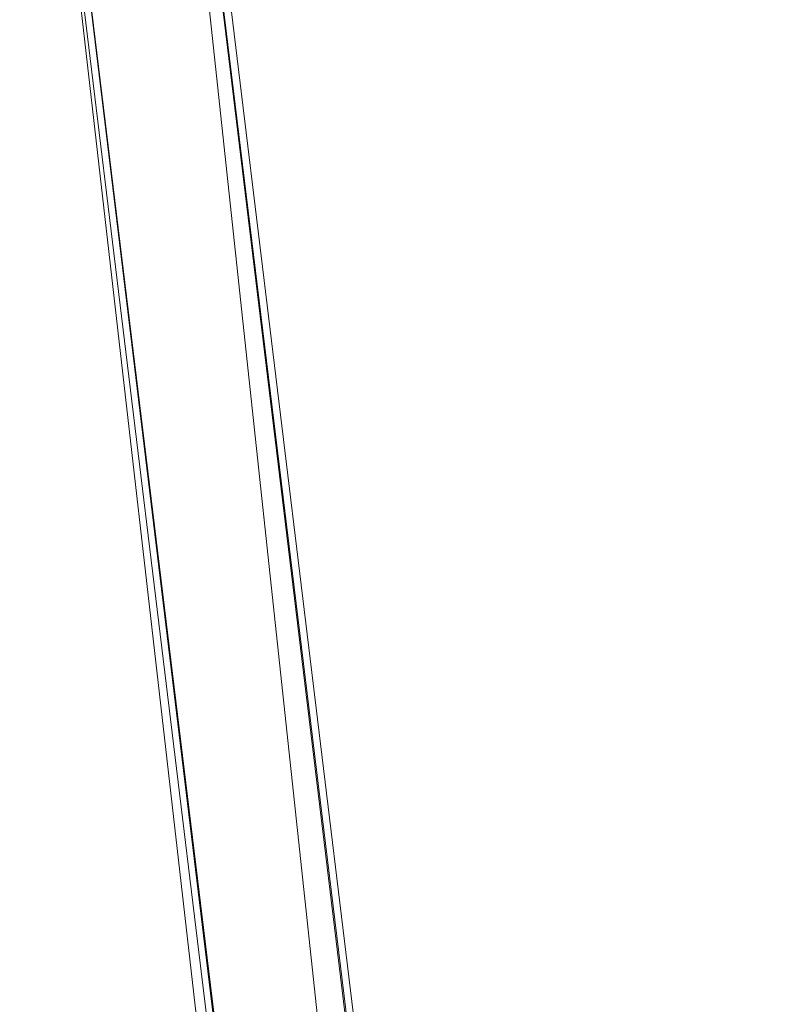
# Model space of a CAD drawing. Units: inches. Extents: x 0 to 204, y 0 to 264.
# Drawn here: x 104 to 105, y 165 to 166 of the extents above; entities that cross this region are included whole.
import ezdxf

# ---------------------------------------------------------------- set-up
doc = ezdxf.new("R2010")
doc.units = ezdxf.units.IN
doc.header["$MEASUREMENT"] = 0
doc.layers.get('0').update_dxf_attribs({"color": 10})

# ---------------------------------------------------------------- blocks, each defined once
blk = doc.blocks.new('FORTE-1-3D')
at = {"lineweight": 18}
mesh = blk.add_polyface(dxfattribs=at)
corners = [(-9.26507, -10.4038, 0.06099), (9.23493, -10.4038, 0.06099), (9.23493, -10.15395, 0.05226), (9.24345, -10.08929, 0.05), (9.26843, -10.02903, 0.0479), (9.30816, -9.97729, 0.04609), (9.35993, -9.93758, 0.04471), (9.42023, -9.91262, 0.04384), (9.48493, -9.90411, 0.04354), (9.73493, -9.90411, 0.04354), (7.62474, 7.42493, -0.5616), (7.34405, 7.42493, -0.5616), (7.27935, 7.43344, -0.5619), (7.21906, 7.4584, -0.56277), (7.16728, 7.49811, -0.56416), (7.12755, 7.54985, -0.56597), (7.10257, 7.61011, -0.56807), (7.09405, 7.67478, -0.57033), (7.09405, 7.92462, -0.57905), (-7.12419, 7.92462, -0.57905), (-7.12419, 7.67478, -0.57033), (-7.13271, 7.61011, -0.56807), (-7.15768, 7.54985, -0.56597), (-7.19741, 7.49811, -0.56416), (-7.24919, 7.4584, -0.56277), (-7.30948, 7.43344, -0.5619), (-7.37419, 7.42493, -0.5616), (-7.65488, 7.42493, -0.5616), (-9.76507, -9.90411, 0.04354), (-9.51507, -9.90411, 0.04354), (-9.45036, -9.91262, 0.04384), (-9.39007, -9.93758, 0.04471), (-9.33829, -9.97729, 0.04609), (-9.29856, -10.02903, 0.0479), (-9.27359, -10.08929, 0.05), (-9.26507, -10.15395, 0.05226), (-0.14007, -8.53324, -0.00433), (-0.14007, 6.17462, -0.51794), (-0.13643, 6.20454, -0.51899), (-0.12575, 6.23271, -0.51997), (-0.10863, 6.25751, -0.52084), (-0.08608, 6.2775, -0.52154), (-0.05939, 6.2915, -0.52202), (-0.03013, 6.29871, -0.52228), (0, 6.29871, -0.52228), (0.02926, 6.2915, -0.52202), (0.05594, 6.2775, -0.52154), (0.0785, 6.25751, -0.52084), (0.09561, 6.23271, -0.51997), (0.1063, 6.20454, -0.51899), (0.10993, 6.17462, -0.51794), (0.10993, -8.53324, -0.00433), (0.1063, -8.56316, -0.00329), (0.09561, -8.59133, -0.0023), (0.0785, -8.61613, -0.00144), (0.05594, -8.63611, -0.00074), (0.02926, -8.65012, -0.00025), (0, -8.65733), (-0.03013, -8.65733), (-0.05939, -8.65012, -0.00025), (-0.08608, -8.63611, -0.00074), (-0.10863, -8.61613, -0.00144), (-0.12575, -8.59133, -0.0023), (-0.13643, -8.56316, -0.00329), (4.35993, -8.53324, -0.00433), (4.35993, 6.17462, -0.51794), (4.36357, 6.20454, -0.51899), (4.37425, 6.23271, -0.51997), (4.39137, 6.25751, -0.52084), (4.41392, 6.2775, -0.52154), (4.44061, 6.2915, -0.52202), (4.46987, 6.29871, -0.52228), (4.5, 6.29871, -0.52228), (4.52926, 6.2915, -0.52202), (4.55594, 6.2775, -0.52154), (4.5785, 6.25751, -0.52084), (4.59561, 6.23271, -0.51997), (4.6063, 6.20454, -0.51899), (4.60993, 6.17462, -0.51794), (4.60993, -8.53324, -0.00433), (4.6063, -8.56316, -0.00329), (4.59561, -8.59133, -0.0023), (4.5785, -8.61613, -0.00144), (4.55594, -8.63611, -0.00074), (4.52926, -8.65012, -0.00025), (4.5, -8.65733), (4.46987, -8.65733), (4.44061, -8.65012, -0.00025), (4.41392, -8.63611, -0.00074), (4.39137, -8.61613, -0.00144), (4.37425, -8.59133, -0.0023), (4.36357, -8.56316, -0.00329), (-4.64007, 6.17462, -0.51794), (-4.63643, 6.20454, -0.51899), (-4.62575, 6.23271, -0.51997), (-4.60863, 6.25751, -0.52084), (-4.58608, 6.2775, -0.52154), (-4.55939, 6.2915, -0.52202), (-4.53013, 6.29871, -0.52228), (-4.5, 6.29871, -0.52228), (-4.47074, 6.2915, -0.52202), (-4.44406, 6.2775, -0.52154), (-4.4215, 6.25751, -0.52084), (-4.40439, 6.23271, -0.51997), (-4.3937, 6.20454, -0.51899), (-4.39007, 6.17462, -0.51794), (-4.39007, -8.53324, -0.00433), (-4.3937, -8.56316, -0.00329), (-4.40439, -8.59133, -0.0023), (-4.4215, -8.61613, -0.00144), (-4.44406, -8.63611, -0.00074), (-4.47074, -8.65012, -0.00025), (-4.5, -8.65733), (-4.53013, -8.65733), (-4.55939, -8.65012, -0.00025), (-4.58608, -8.63611, -0.00074), (-4.60863, -8.61613, -0.00144), (-4.62575, -8.59133, -0.0023), (-4.63643, -8.56316, -0.00329), (-4.64007, -8.53324, -0.00433)]
mesh.append_faces([[corners[k] for k in face] for face in [(10, 8, 9)]], dxfattribs={"vtx0": -1})
mesh.append_faces([[corners[k] for k in face] for face in [(98, 19, 97), (97, 19, 96), (43, 19, 42), (95, 21, 94), (72, 18, 71), (73, 18, 72), (45, 18, 44), (74, 18, 73), (117, 35, 116), (30, 119, 29), (31, 119, 30), (33, 119, 32), (35, 117, 34), (34, 118, 33), (32, 119, 31), (81, 3, 80), (85, 1, 84), (7, 79, 6), (8, 79, 7), (5, 79, 4), (4, 80, 3)]], dxfattribs={"vtx0": -1, "vtx1": -1})
mesh.append_faces([[corners[k] for k in face] for face in [(42, 19, 100), (27, 29, 92), (18, 45, 70), (10, 78, 8)]], dxfattribs={"vtx0": -1, "vtx1": -1, "vtx2": -1})
mesh.append_faces([[corners[k] for k in face] for face in [(94, 21, 22), (96, 20, 21), (92, 25, 26), (92, 23, 24), (93, 22, 23), (19, 99, 100), (42, 100, 101, 41), (96, 19, 20), (19, 43, 44, 18), (41, 101, 102, 40), (103, 39, 40, 102), (39, 103, 104, 38), (38, 104, 105, 37), (77, 14, 15), (78, 12, 13), (78, 10, 11), (65, 50, 51, 64), (0, 113, 114), (64, 51, 52, 91), (90, 53, 54, 89), (53, 90, 91, 52), (89, 54, 55, 88), (88, 55, 56, 87), (87, 56, 57, 86), (79, 5, 6), (8, 78, 79)]], dxfattribs={"vtx0": -1, "vtx2": -1})
mesh.append_faces([[corners[k] for k in face] for face in [(1, 85, 86, 57)]], dxfattribs={"vtx0": -1, "vtx2": -1, "vtx3": -1})
mesh.append_faces([[corners[k] for k in face] for face in [(24, 25, 92), (98, 99, 19), (26, 27, 92), (95, 96, 21), (92, 93, 23), (93, 94, 22), (70, 71, 18), (17, 18, 74), (16, 17, 74), (15, 16, 76), (11, 12, 78), (13, 14, 78), (74, 75, 16), (77, 78, 14), (76, 77, 15), (75, 76, 16), (118, 119, 33), (117, 118, 34), (115, 116, 0), (114, 115, 0), (35, 0, 116), (119, 92, 29), (79, 80, 4), (82, 83, 1), (81, 82, 2), (1, 2, 82), (2, 3, 81), (83, 84, 1)]], dxfattribs={"vtx1": -1, "vtx2": -1})
mesh.append_faces([[corners[k] for k in face] for face in [(112, 113, 0, 58)]], dxfattribs={"vtx1": -1, "vtx2": -1, "vtx3": -1})
mesh.append_faces([[corners[k] for k in face] for face in [(36, 37, 105, 106), (69, 70, 45, 46), (47, 48, 67, 68), (46, 47, 68, 69), (49, 50, 65, 66), (48, 49, 66, 67), (109, 110, 60, 61), (59, 60, 110, 111), (106, 107, 63, 36), (62, 63, 107, 108), (61, 62, 108, 109), (111, 112, 58, 59), (57, 58, 0, 1)]], dxfattribs={"vtx1": -1, "vtx3": -1})
mesh.append_faces([[corners[k] for k in face] for face in [(27, 28, 29)]], dxfattribs={"vtx2": -1})
mesh = blk.add_polyface(dxfattribs=at)
corners = [(-9.76507, -9.96518, -1.7054), (-7.65488, 7.36385, -2.31054), (-7.52896, 7.36385, -2.31054), (-9.63914, -9.96518, -1.7054), (-7.12419, 7.86355, -2.32799), (7.09405, 7.86355, -2.32799), (7.09405, 7.73863, -2.32363), (-7.12419, 7.73863, -2.32363), (9.23493, -10.46488, -1.68794), (-9.26507, -10.46488, -1.68794), (-9.26507, -10.33995, -1.69231), (9.23493, -10.33995, -1.69231), (7.62474, 7.36385, -2.31054), (9.73493, -9.96518, -1.7054), (9.60901, -9.96518, -1.7054), (7.49882, 7.36385, -2.31054)]
mesh.append_faces([[corners[k] for k in face] for face in [(3, 0, 1, 2), (6, 7, 4, 5), (8, 9, 10, 11), (12, 13, 14, 15)]])
mesh = blk.add_polyface(dxfattribs=at)
corners = [(7.49882, 7.42057, -0.68653), (9.60901, -9.90847, -0.08138), (9.48493, -9.90847, -0.08138), (9.42023, -9.91698, -0.08109), (9.35993, -9.94194, -0.08022), (9.30816, -9.98165, -0.07883), (9.26843, -10.03339, -0.07702), (9.24345, -10.09365, -0.07492), (9.23493, -10.15832, -0.07266), (9.23493, -10.28324, -0.0683), (-9.26507, -10.28324, -0.0683), (-9.26507, -10.15832, -0.07266), (-9.27359, -10.09365, -0.07492), (-9.29856, -10.03339, -0.07702), (-9.33829, -9.98165, -0.07883), (-9.39007, -9.94194, -0.08022), (-9.45036, -9.91698, -0.08109), (-9.51507, -9.90847, -0.08138), (-9.63914, -9.90847, -0.08138), (-7.52896, 7.42057, -0.68653), (-7.37419, 7.42057, -0.68653), (-7.30948, 7.42908, -0.68683), (-7.24919, 7.45404, -0.6877), (-7.19741, 7.49374, -0.68908), (-7.15768, 7.54549, -0.69089), (-7.13271, 7.60575, -0.693), (-7.12419, 7.67041, -0.69525), (-7.12419, 7.79534, -0.69962), (7.09405, 7.79534, -0.69962), (7.09405, 7.67041, -0.69525), (7.10257, 7.60575, -0.693), (7.12755, 7.54549, -0.69089), (7.16728, 7.49374, -0.68908), (7.21906, 7.45404, -0.6877), (7.27935, 7.42908, -0.68683), (7.34405, 7.42057, -0.68653), (-0.14007, 6.17462, -0.64302), (-0.14007, -8.53324, -0.12941), (-0.13643, -8.56316, -0.12836), (-0.12575, -8.59133, -0.12738), (-0.10863, -8.61613, -0.12651), (-0.08608, -8.63611, -0.12582), (-0.05939, -8.65012, -0.12533), (-0.03013, -8.65733, -0.12508), (0, -8.65733, -0.12508), (0.02926, -8.65012, -0.12533), (0.05594, -8.63611, -0.12582), (0.0785, -8.61613, -0.12651), (0.09561, -8.59133, -0.12738), (0.1063, -8.56316, -0.12836), (0.10993, -8.53324, -0.12941), (0.10993, 6.17462, -0.64302), (0.1063, 6.20454, -0.64406), (0.09561, 6.23271, -0.64505), (0.0785, 6.25751, -0.64591), (0.05594, 6.2775, -0.64661), (0.02926, 6.2915, -0.6471), (0, 6.29871, -0.64735), (-0.03013, 6.29871, -0.64735), (-0.05939, 6.2915, -0.6471), (-0.08608, 6.2775, -0.64661), (-0.10863, 6.25751, -0.64591), (-0.12575, 6.23271, -0.64505), (-0.13643, 6.20454, -0.64406), (4.35993, 6.17462, -0.64302), (4.35993, -8.53324, -0.12941), (4.36357, -8.56316, -0.12836), (4.37425, -8.59133, -0.12738), (4.39137, -8.61613, -0.12651), (4.41392, -8.63611, -0.12582), (4.44061, -8.65012, -0.12533), (4.46987, -8.65733, -0.12508), (4.5, -8.65733, -0.12508), (4.52926, -8.65012, -0.12533), (4.55594, -8.63611, -0.12582), (4.5785, -8.61613, -0.12651), (4.59561, -8.59133, -0.12738), (4.6063, -8.56316, -0.12836), (4.60993, -8.53324, -0.12941), (4.60993, 6.17462, -0.64302), (4.6063, 6.20454, -0.64406), (4.59561, 6.23271, -0.64505), (4.5785, 6.25751, -0.64591), (4.55594, 6.2775, -0.64661), (4.52926, 6.2915, -0.6471), (4.5, 6.29871, -0.64735), (4.46987, 6.29871, -0.64735), (4.44061, 6.2915, -0.6471), (4.41392, 6.2775, -0.64661), (4.39137, 6.25751, -0.64591), (4.37425, 6.23271, -0.64505), (4.36357, 6.20454, -0.64406), (-4.39007, 6.17462, -0.64302), (-4.3937, 6.20454, -0.64406), (-4.40439, 6.23271, -0.64505), (-4.4215, 6.25751, -0.64591), (-4.44406, 6.2775, -0.64661), (-4.47074, 6.2915, -0.6471), (-4.5, 6.29871, -0.64735), (-4.53013, 6.29871, -0.64735), (-4.55939, 6.2915, -0.6471), (-4.58608, 6.2775, -0.64661), (-4.60863, 6.25751, -0.64591), (-4.62575, 6.23271, -0.64505), (-4.63643, 6.20454, -0.64406), (-4.64007, 6.17462, -0.64302), (-4.64007, -8.53324, -0.12941), (-4.63643, -8.56316, -0.12836), (-4.62575, -8.59133, -0.12738), (-4.60863, -8.61613, -0.12651), (-4.58608, -8.63611, -0.12582), (-4.55939, -8.65012, -0.12533), (-4.53013, -8.65733, -0.12508), (-4.5, -8.65733, -0.12508), (-4.47074, -8.65012, -0.12533), (-4.44406, -8.63611, -0.12582), (-4.4215, -8.61613, -0.12651), (-4.40439, -8.59133, -0.12738), (-4.3937, -8.56316, -0.12836), (-4.39007, -8.53324, -0.12941)]
mesh.append_faces([[corners[k] for k in face] for face in [(74, 9, 73), (76, 8, 75), (79, 2, 78), (77, 7, 76), (106, 17, 105), (84, 28, 83), (82, 30, 81), (86, 28, 85), (34, 79, 33), (35, 79, 34), (32, 80, 31), (31, 81, 30), (33, 79, 32), (0, 79, 35), (101, 27, 100), (27, 101, 26), (22, 105, 21), (20, 105, 19), (21, 105, 20), (24, 104, 23), (25, 103, 24), (103, 25, 102)]], dxfattribs={"vtx0": -1, "vtx1": -1})
mesh.append_faces([[corners[k] for k in face] for face in [(113, 43, 10, 112), (87, 56, 28), (0, 2, 79), (27, 59, 97), (17, 19, 105)]], dxfattribs={"vtx0": -1, "vtx1": -1, "vtx2": -1})
mesh.append_faces([[corners[k] for k in face] for face in [(78, 3, 4), (9, 72, 73), (75, 8, 9), (9, 74, 75), (6, 77, 78), (44, 9, 10, 43), (114, 42, 43, 113), (115, 41, 42, 114), (117, 39, 40, 116), (116, 40, 41, 115), (108, 11, 12), (107, 12, 13), (106, 16, 17), (106, 14, 15), (118, 38, 39, 117), (38, 118, 119, 37), (37, 119, 92, 36), (10, 110, 111), (10, 111, 112), (11, 108, 109), (13, 106, 107), (12, 107, 108), (10, 109, 110), (32, 79, 80), (31, 80, 81), (30, 82, 83), (28, 84, 85), (53, 90, 91, 52), (64, 51, 52, 91), (56, 87, 88, 55), (54, 89, 90, 53), (55, 88, 89, 54), (28, 86, 87), (83, 28, 29), (83, 29, 30), (24, 103, 104), (23, 104, 105), (27, 58, 59), (27, 98, 99), (27, 97, 98), (101, 25, 26)]], dxfattribs={"vtx0": -1, "vtx2": -1})
mesh.append_faces([[corners[k] for k in face] for face in [(18, 19, 17)]], dxfattribs={"vtx1": -1})
mesh.append_faces([[corners[k] for k in face] for face in [(6, 7, 77), (7, 8, 76), (2, 3, 78), (4, 5, 78), (5, 6, 78), (10, 11, 109), (13, 14, 106), (15, 16, 106), (56, 57, 28), (101, 102, 25), (99, 100, 27), (22, 23, 105)]], dxfattribs={"vtx1": -1, "vtx2": -1})
mesh.append_faces([[corners[k] for k in face] for face in [(71, 72, 9, 44)]], dxfattribs={"vtx1": -1, "vtx2": -1, "vtx3": -1})
mesh.append_faces([[corners[k] for k in face] for face in [(70, 71, 44, 45), (68, 69, 46, 47), (67, 68, 47, 48), (45, 46, 69, 70), (66, 67, 48, 49), (65, 66, 49, 50), (64, 65, 50, 51), (27, 28, 57, 58), (62, 63, 93, 94), (63, 36, 92, 93), (96, 97, 59, 60), (60, 61, 95, 96), (61, 62, 94, 95)]], dxfattribs={"vtx1": -1, "vtx3": -1})
mesh.append_faces([[corners[k] for k in face] for face in [(0, 1, 2)]], dxfattribs={"vtx2": -1})
mesh = blk.add_polyface(dxfattribs=at)
corners = [(7.49882, 7.42057, -0.68653), (7.49882, 7.36385, -2.31054), (9.60901, -9.96518, -1.7054), (9.60901, -9.90847, -0.08138)]
mesh.append_faces([[corners[k] for k in face] for face in [(0, 1, 2), (2, 3, 0)]], dxfattribs={"vtx2": -1})
mesh = blk.add_polyface(dxfattribs=at)
corners = [(7.62474, 7.36385, -2.31054), (7.62474, 7.42493, -0.5616), (9.73493, -9.90411, 0.04354), (9.73493, -9.96518, -1.7054)]
mesh.append_faces([[corners[k] for k in face] for face in [(0, 1, 2), (2, 3, 0)]], dxfattribs={"vtx2": -1})

msp = doc.modelspace()

# ---------------------------------------------------------------- linework, layer by layer
at = {"lineweight": 18, "invisible_edges": 15}
for points in [[(103.60485, 166.2711, 29.60061), (103.63846, 157.85127, 29.76467), (104.71209, 158.36746, 29.80661)], [(104.78975, 166.27099, 29.59209), (104.72399, 165.62473, 29.61745), (104.82014, 165.43136, 29.60375)], [(104.91347, 165.65788, 29.53092), (104.85005, 166.27065, 29.56712), (104.82014, 165.43136, 29.60375)], [(104.94155, 166.26943, 29.47562), (104.91347, 165.65788, 29.53092), (104.95628, 165.57978, 29.46362)], [(104.96653, 166.26862, 29.41533), (104.95628, 165.57978, 29.46362), (104.97497, 165.62136, 29.36625)], [(103.83842, 166.2644, 29.10065), (104.97406, 158.49236, 29.411), (103.83993, 158.24102, 29.3635)], [(101.68509, 166.06574, 23.96663), (102.8164, 166.23989, 25.26114), (104.97505, 165.96846, 24.2673)], [(102.23264, 165.83443, 27.21489), (103.28643, 166.22248, 28.79545), (104.97505, 165.68947, 27.38904)], [(102.16409, 166.17854, 26.44032), (103.22607, 165.82418, 25.09828), (104.7518, 165.94165, 25.88694)], [(104.9455, 165.89238, 30.18329), (104.97505, 166.1798, 31.06241), (104.9079, 165.95403, 30.86991)], [(104.97505, 166.1798, 31.06241), (104.93524, 166.15542, 31.76478), (104.9079, 165.95403, 30.86991)], [(102.90486, 166.16432, 29.40306), (102.00694, 165.86632, 28.35699), (104.76371, 166.014, 29.32696)], [(104.9079, 165.95403, 30.86991), (104.93524, 166.15542, 31.76478), (104.85142, 166.03836, 31.53284)], [(104.96736, 166.09316, 26.06423), (104.95898, 165.94849, 25.48072), (104.97505, 166.14815, 25.84886)], [(104.95898, 165.94849, 25.48072), (104.96736, 166.09316, 26.06423), (104.94247, 166.05167, 26.13884)], [(104.96069, 166.07992, 29.27433), (104.96611, 165.92622, 28.75396), (104.97505, 166.08198, 28.91162)], [(104.96069, 166.07992, 29.27433), (104.91186, 166.00948, 29.28642), (104.94059, 165.81698, 28.58224)], [(104.96611, 165.92622, 28.75396), (104.96069, 166.07992, 29.27433), (104.94059, 165.81698, 28.58224)], [(101.68509, 166.06574, 23.96663), (104.97505, 165.83936, 22.68269), (102.25071, 165.82998, 22.02813)], [(104.94247, 166.05167, 26.13884), (104.89401, 165.97317, 26.02994), (104.91083, 165.90377, 25.62473)], [(104.95898, 165.94849, 25.48072), (104.94247, 166.05167, 26.13884), (104.91083, 165.90377, 25.62473)], [(104.85142, 166.03836, 31.53284), (104.74913, 165.96849, 31.09645), (104.9079, 165.95403, 30.86991)], [(103.53143, 165.93058, 26.30613), (102.26416, 166.0302, 28.04284), (104.97505, 165.91229, 27.094)], [(104.74645, 165.80133, 30.31039), (103.2451, 166.01679, 31.09364), (102.76978, 165.75093, 29.38481)], [(104.91186, 166.00948, 29.28642), (104.83705, 165.97234, 29.30794), (104.8753, 165.82327, 28.80262)], [(104.8753, 165.82327, 28.80262), (104.94059, 165.81698, 28.58224), (104.91186, 166.00948, 29.28642)], [(104.85215, 166.00394, 26.28597), (104.7518, 165.94165, 25.88694), (104.83725, 165.86612, 25.6719)], [(104.83725, 165.86612, 25.6719), (104.89401, 165.97317, 26.02994), (104.85215, 166.00394, 26.28597)], [(104.94672, 165.78063, 24.69626), (104.97505, 165.98572, 25.06762), (104.95898, 165.94849, 25.48072)], [(104.91083, 165.90377, 25.62473), (104.89401, 165.97317, 26.02994), (104.83725, 165.86612, 25.6719)], [(104.51709, 165.9679, 16.82132), (104.35005, 165.96105, 16.89335), (104.57404, 165.91065, 16.94083)], [(104.51653, 165.92699, 16.62012), (104.35005, 165.93608, 16.70364), (104.51709, 165.9679, 16.82132)], [(104.90182, 165.89635, 16.45364), (104.97505, 165.71957, 16.45364), (104.48357, 165.78427, 16.45364), (104.72505, 165.96957, 16.45364)], [(104.51653, 165.92699, 16.62012), (104.51709, 165.9679, 16.82132), (104.67911, 165.95266, 16.78271)], [(104.51653, 165.92699, 16.62012), (104.71773, 165.9679, 16.62068), (104.60005, 165.93608, 16.45364)], [(104.67911, 165.95266, 16.78271), (104.71773, 165.9679, 16.62068), (104.51653, 165.92699, 16.62012)], [(104.51709, 165.9679, 16.82132), (104.57404, 165.91065, 16.94083), (104.67911, 165.95266, 16.78271)], [(104.83723, 165.91065, 16.67764), (104.71773, 165.9679, 16.62068), (104.67911, 165.95266, 16.78271)], [(104.83723, 165.91065, 16.67764), (104.78975, 165.96105, 16.45364), (104.71773, 165.9679, 16.62068)], [(104.74913, 165.96849, 31.09645), (104.87205, 165.81685, 30.19316), (104.9079, 165.95403, 30.86991)], [(104.81951, 165.71182, 28.51803), (104.83705, 165.97234, 29.30794), (104.76245, 165.89584, 28.96698)], [(104.83705, 165.97234, 29.30794), (104.81951, 165.71182, 28.51803), (104.8753, 165.82327, 28.80262)], [(104.97505, 165.96078, 25.50596), (102.92984, 165.94893, 25.15303), (103.53143, 165.93058, 26.30613)], [(104.50854, 165.84457, 16.45364), (104.85005, 165.93608, 16.45364), (104.66034, 165.96105, 16.45364)], [(104.97505, 165.96087, 28.53656), (104.96611, 165.92622, 28.75396), (104.96403, 165.77251, 28.27402)], [(104.67911, 165.95266, 16.78271), (104.57404, 165.91065, 16.94083), (104.73855, 165.86083, 16.886)], [(104.83723, 165.91065, 16.67764), (104.67911, 165.95266, 16.78271), (104.73855, 165.86083, 16.886)], [(104.87205, 165.81685, 30.19316), (104.9455, 165.89238, 30.18329), (104.9079, 165.95403, 30.86991)], [(104.95898, 165.94849, 25.48072), (104.91083, 165.90377, 25.62473), (104.92517, 165.82565, 25.13508)], [(104.95898, 165.94849, 25.48072), (104.92517, 165.82565, 25.13508), (104.94672, 165.78063, 24.69626)], [(104.7518, 165.94165, 25.88694), (104.81237, 165.77373, 25.24057), (104.83725, 165.86612, 25.6719)], [(104.93253, 165.67835, 28.57209), (104.97505, 165.94174, 29.48565), (104.9067, 165.74962, 29.50665)], [(104.97505, 165.94174, 29.48565), (104.9455, 165.89238, 30.18329), (104.9067, 165.74962, 29.50665)], [(104.78975, 165.47809, 16.45364), (104.85005, 165.93608, 16.45364), (104.50854, 165.84457, 16.45364), (104.48357, 165.65486, 16.45364)], [(104.85005, 165.93608, 16.45364), (104.78975, 165.47809, 16.45364), (104.94155, 165.59457, 16.45364), (104.94155, 165.84457, 16.45364)], [(104.35005, 165.78427, 16.58716), (104.51653, 165.92699, 16.62012), (104.43844, 165.71957, 16.54203)], [(104.51653, 165.92699, 16.62012), (104.48357, 165.78427, 16.45364), (104.43844, 165.71957, 16.54203)], [(104.96611, 165.92622, 28.75396), (104.94059, 165.81698, 28.58224), (104.96403, 165.77251, 28.27402)], [(104.35005, 165.89635, 17.00542), (104.57513, 165.71957, 16.98541), (104.57404, 165.91065, 16.94083)], [(104.57513, 165.71957, 16.98541), (104.73855, 165.86083, 16.886), (104.57404, 165.91065, 16.94083)], [(104.83723, 165.91065, 16.67764), (104.73855, 165.86083, 16.886), (104.79199, 165.71957, 16.89558)], [(104.90182, 165.89635, 16.45364), (104.83723, 165.91065, 16.67764), (104.88182, 165.71957, 16.67872)], [(104.91083, 165.90377, 25.62473), (104.83725, 165.86612, 25.6719), (104.8706, 165.77259, 25.10339)], [(104.91083, 165.90377, 25.62473), (104.8706, 165.77259, 25.10339), (104.92517, 165.82565, 25.13508)], [(104.9067, 165.74962, 29.50665), (104.9455, 165.89238, 30.18329), (104.87205, 165.81685, 30.19316)], [(104.75715, 165.40087, 27.45906), (102.00694, 165.86632, 28.35699), (102.16409, 165.30304, 26.44032)], [(104.83725, 165.86612, 25.6719), (104.81237, 165.77373, 25.24057), (104.8706, 165.77259, 25.10339)], [(102.23264, 165.83443, 27.21489), (104.97505, 165.39121, 25.82817), (102.8164, 165.36439, 25.26114)], [(104.97505, 165.71027, 21.09808), (101.7296, 165.74728, 20.0772), (102.25071, 165.82998, 22.02813)], [(102.76532, 165.55573, 23.39311), (104.74645, 165.60692, 24.31481), (103.22607, 165.82418, 25.09828)], [(104.81951, 165.71182, 28.51803), (104.87342, 165.6398, 28.20899), (104.8753, 165.82327, 28.80262)], [(104.90278, 165.72912, 24.72057), (104.92517, 165.82565, 25.13508), (104.8706, 165.77259, 25.10339)], [(104.94059, 165.81698, 28.58224), (104.8753, 165.82327, 28.80262), (104.87342, 165.6398, 28.20899)], [(104.92517, 165.82565, 25.13508), (104.90278, 165.72912, 24.72057), (104.94672, 165.78063, 24.69626)], [(104.94672, 165.78063, 24.69626), (104.95706, 165.6798, 23.90101), (104.97505, 165.82329, 24.28638)], [(104.87205, 165.81685, 30.19316), (104.74377, 165.72102, 29.50893), (104.9067, 165.74962, 29.50665)], [(104.94059, 165.81698, 28.58224), (104.87342, 165.6398, 28.20899), (104.93838, 165.68388, 28.15134)], [(104.93838, 165.68388, 28.15134), (104.96403, 165.77251, 28.27402), (104.94059, 165.81698, 28.58224)], [(104.92622, 165.56657, 26.98634), (104.97505, 165.79001, 27.89443), (104.90508, 165.57482, 27.63881)], [(104.97505, 165.79001, 27.89443), (104.93253, 165.67835, 28.57209), (104.90508, 165.57482, 27.63881)], [(104.66034, 165.47809, 16.45364), (104.48357, 165.78427, 16.45364), (104.90182, 165.54279, 16.45364), (104.78975, 165.47809, 16.45364)], [(104.90182, 165.54279, 16.45364), (104.48357, 165.78427, 16.45364), (104.97505, 165.71957, 16.45364)], [(104.90278, 165.72912, 24.72057), (104.93072, 165.68338, 24.24292), (104.94672, 165.78063, 24.69626)], [(104.94672, 165.78063, 24.69626), (104.93072, 165.68338, 24.24292), (104.95706, 165.6798, 23.90101)], [(104.81762, 165.67101, 24.65609), (104.81237, 165.77373, 25.24057), (104.74913, 165.77428, 25.10088)], [(104.81762, 165.67101, 24.65609), (104.8706, 165.77259, 25.10339), (104.81237, 165.77373, 25.24057)], [(104.81762, 165.67101, 24.65609), (104.90278, 165.72912, 24.72057), (104.8706, 165.77259, 25.10339)], [(104.93838, 165.68388, 28.15134), (104.9441, 165.57054, 27.72168), (104.96403, 165.77251, 28.27402)], [(104.96764, 165.59679, 27.61493), (104.96403, 165.77251, 28.27402), (104.9441, 165.57054, 27.72168)], [(104.96403, 165.77251, 28.27402), (104.96764, 165.59679, 27.61493), (104.97505, 165.71863, 27.78642)], [(104.97505, 165.76026, 23.89548), (104.85005, 165.54463, 23.87604), (104.94155, 165.63576, 23.88425)], [(101.7296, 165.74728, 20.0772), (104.97505, 165.75166, 19.508), (102.97446, 165.73904, 19.1373)], [(102.76978, 165.75093, 29.38481), (102.86112, 165.58253, 27.91059), (104.7411, 165.64071, 28.70746)], [(104.84425, 165.58143, 28.31009), (104.9067, 165.74962, 29.50665), (104.7411, 165.64071, 28.70746)], [(104.9067, 165.74962, 29.50665), (104.84425, 165.58143, 28.31009), (104.93253, 165.67835, 28.57209)], [(104.97505, 165.74866, 24.69745), (104.92395, 165.55473, 25.01474), (104.94131, 165.63564, 23.88603)], [(104.97505, 165.7455, 23.49045), (104.95706, 165.6798, 23.90101), (104.95691, 165.59222, 23.21874)], [(104.92395, 165.55473, 25.01474), (104.97505, 165.73715, 25.49825), (104.95152, 165.58822, 25.64654)], [(104.87953, 165.64163, 24.29219), (104.90278, 165.72912, 24.72057), (104.81762, 165.67101, 24.65609)], [(104.90278, 165.72912, 24.72057), (104.87953, 165.64163, 24.29219), (104.93072, 165.68338, 24.24292)], [(104.92622, 165.56657, 26.98634), (104.92878, 165.55191, 26.29846), (104.97505, 165.72565, 26.29853)], [(104.95152, 165.58822, 25.64654), (104.97505, 165.72565, 26.29853), (104.92878, 165.55191, 26.29846)], [(104.35005, 165.65486, 16.58716), (104.43844, 165.71957, 16.54203), (104.51653, 165.51215, 16.62012)], [(104.35005, 165.54279, 17.00542), (104.57404, 165.52849, 16.94083), (104.57513, 165.71957, 16.98541)], [(104.43844, 165.71957, 16.54203), (104.48357, 165.65486, 16.45364), (104.51653, 165.51215, 16.62012)], [(104.57404, 165.52849, 16.94083), (104.78241, 165.57831, 16.84215), (104.79199, 165.71957, 16.89558)], [(104.88182, 165.71957, 16.67872), (104.78241, 165.57831, 16.84215), (104.83723, 165.52849, 16.67764)], [(104.83723, 165.52849, 16.67764), (104.90182, 165.54279, 16.45364), (104.88182, 165.71957, 16.67872)], [(104.81951, 165.71182, 28.51803), (104.7598, 165.64836, 28.21302), (104.81705, 165.51106, 27.84102)], [(104.81951, 165.71182, 28.51803), (104.81705, 165.51106, 27.84102), (104.87342, 165.6398, 28.20899)], [(104.96653, 165.69581, 23.88967), (104.95602, 165.63173, 23.68633), (104.97505, 165.69472, 23.7032)], [(104.88487, 165.48646, 27.64598), (104.93838, 165.68388, 28.15134), (104.87342, 165.6398, 28.20899)], [(104.9067, 165.55397, 23.51117), (104.93072, 165.68338, 24.24292), (104.87953, 165.64163, 24.29219)], [(104.93838, 165.68388, 28.15134), (104.88487, 165.48646, 27.64598), (104.9441, 165.57054, 27.72168)], [(104.9067, 165.55397, 23.51117), (104.95706, 165.6798, 23.90101), (104.93072, 165.68338, 24.24292)], [(104.95691, 165.59222, 23.21874), (104.95706, 165.6798, 23.90101), (104.9067, 165.55397, 23.51117)], [(104.80884, 165.59601, 24.20257), (104.81762, 165.67101, 24.65609), (104.74645, 165.60692, 24.31481)], [(104.87953, 165.64163, 24.29219), (104.81762, 165.67101, 24.65609), (104.80884, 165.59601, 24.20257)], [(104.84425, 165.58143, 28.31009), (104.90508, 165.57482, 27.63881), (104.93253, 165.67835, 28.57209)], [(104.95431, 165.48129, 22.14645), (104.97505, 165.66771, 22.69453), (104.9583, 165.53809, 22.68099)], [(104.97505, 165.66771, 22.69453), (104.95691, 165.59222, 23.21874), (104.9583, 165.53809, 22.68099)], [(104.84536, 164.90242, 29.60552), (104.91347, 165.65788, 29.53092), (104.82014, 165.43136, 29.60375)], [(104.92373, 165.04406, 29.53439), (104.91347, 165.65788, 29.53092), (104.84536, 164.90242, 29.60552)], [(104.92373, 165.04406, 29.53439), (104.95628, 165.57978, 29.46362), (104.91347, 165.65788, 29.53092)], [(104.2945, 165.47761, 31.12864), (104.02545, 165.64643, 32.08576), (104.59448, 165.65103, 34)], [(104.59448, 165.65103, 34), (104.54989, 165.39793, 31.12864), (104.2945, 165.47761, 31.12864)], [(104.84776, 165.3923, 32.08576), (104.54989, 165.39793, 31.12864), (104.59448, 165.65103, 34)], [(104.87953, 165.64163, 24.29219), (104.80884, 165.59601, 24.20257), (104.82933, 165.53995, 23.7709)], [(104.87342, 165.6398, 28.20899), (104.81705, 165.51106, 27.84102), (104.88487, 165.48646, 27.64598)], [(104.82933, 165.53995, 23.7709), (104.9067, 165.55397, 23.51117), (104.87953, 165.64163, 24.29219)], [(104.90182, 165.58419, 23.87961), (104.82072, 165.5081, 23.74129), (104.95602, 165.63173, 23.68633)], [(104.82072, 165.5081, 23.74129), (104.92339, 165.47968, 23.5791), (104.95602, 165.63173, 23.68633)], [(104.92339, 165.47968, 23.5791), (104.97505, 165.62919, 23.51092), (104.95602, 165.63173, 23.68633)], [(104.96213, 164.96456, 29.46385), (104.97497, 165.62136, 29.36625), (104.95628, 165.57978, 29.46362)], [(104.82933, 165.53995, 23.7709), (104.80884, 165.59601, 24.20257), (104.74377, 165.52471, 23.51314)], [(104.89034, 165.48535, 23.0562), (104.95691, 165.59222, 23.21874), (104.9067, 165.55397, 23.51117)], [(104.95691, 165.59222, 23.21874), (104.89034, 165.48535, 23.0562), (104.91724, 165.4684, 22.64994)], [(104.95691, 165.59222, 23.21874), (104.91724, 165.4684, 22.64994), (104.9583, 165.53809, 22.68099)], [(104.96076, 165.42552, 27.04174), (104.96764, 165.59679, 27.61493), (104.9441, 165.57054, 27.72168)], [(104.95701, 165.44072, 21.46014), (104.97505, 165.58991, 21.8986), (104.95431, 165.48129, 22.14645)], [(104.97505, 165.59751, 27.41134), (104.96764, 165.59679, 27.61493), (104.96076, 165.42552, 27.04174)], [(104.73575, 165.4801, 27.10452), (102.86112, 165.58253, 27.91059), (102.04227, 165.50815, 26.52401)], [(104.90508, 165.57482, 27.63881), (104.84425, 165.58143, 28.31009), (104.73842, 165.56041, 27.90599)], [(104.92395, 165.55473, 25.01474), (104.95152, 165.58822, 25.64654), (104.8385, 165.47415, 25.94608)], [(104.8385, 165.47415, 25.94608), (104.95152, 165.58822, 25.64654), (104.92878, 165.55191, 26.29846)], [(104.57404, 165.52849, 16.94083), (104.67911, 165.48647, 16.78271), (104.78241, 165.57831, 16.84215)], [(104.67911, 165.48647, 16.78271), (104.83723, 165.52849, 16.67764), (104.78241, 165.57831, 16.84215)], [(104.85113, 165.49654, 26.80719), (104.90508, 165.57482, 27.63881), (104.73575, 165.4801, 27.10452)], [(104.85113, 165.49654, 26.80719), (104.92622, 165.56657, 26.98634), (104.90508, 165.57482, 27.63881)], [(104.96213, 164.96456, 29.46385), (104.95628, 165.57978, 29.46362), (104.92373, 165.04406, 29.53439)], [(104.92622, 165.56657, 26.98634), (104.85113, 165.49654, 26.80719), (104.92878, 165.55191, 26.29846)], [(104.88487, 165.48646, 27.64598), (104.90973, 165.32225, 26.94025), (104.9441, 165.57054, 27.72168)], [(104.9441, 165.57054, 27.72168), (104.90973, 165.32225, 26.94025), (104.96076, 165.42552, 27.04174)], [(104.7411, 165.4425, 22.71147), (102.76532, 165.55573, 23.39311), (102.64352, 165.3885, 21.9148)], [(104.9067, 165.55397, 23.51117), (104.82933, 165.53995, 23.7709), (104.83072, 165.45815, 23.11632)], [(104.92395, 165.55473, 25.01474), (104.83024, 165.47931, 25.08792), (104.85003, 165.54469, 23.87826)], [(104.8385, 165.47415, 25.94608), (104.83024, 165.47931, 25.08792), (104.92395, 165.55473, 25.01474)], [(104.89034, 165.48535, 23.0562), (104.9067, 165.55397, 23.51117), (104.83072, 165.45815, 23.11632)], [(104.85113, 165.49654, 26.80719), (104.8385, 165.47415, 25.94608), (104.92878, 165.55191, 26.29846)], [(104.97505, 165.54401, 17.89548), (104.72505, 165.29502, 17.87303), (104.94155, 165.41952, 17.88425)], [(104.74377, 165.52471, 23.51314), (104.83072, 165.45815, 23.11632), (104.82933, 165.53995, 23.7709)], [(104.91724, 165.4684, 22.64994), (104.95431, 165.48129, 22.14645), (104.9583, 165.53809, 22.68099)], [(104.96573, 165.44826, 18.42952), (104.97505, 165.53591, 18.70632), (104.96183, 165.41911, 18.87365)], [(104.96632, 165.4795, 17.89147), (104.97505, 165.53992, 18.30161), (104.96573, 165.44826, 18.42952)], [(104.35005, 165.47809, 16.89335), (104.51709, 165.47124, 16.82132), (104.57404, 165.52849, 16.94083)], [(104.57404, 165.52849, 16.94083), (104.51709, 165.47124, 16.82132), (104.67911, 165.48647, 16.78271)], [(104.67911, 165.48647, 16.78271), (104.71773, 165.47124, 16.62068), (104.83723, 165.52849, 16.67764)], [(104.71773, 165.47124, 16.62068), (104.78975, 165.47809, 16.45364), (104.83723, 165.52849, 16.67764)], [(104.95428, 165.38878, 19.38563), (104.97505, 165.52787, 19.51573), (104.95868, 165.39738, 19.91164)], [(104.97505, 165.52787, 19.51573), (104.95428, 165.38878, 19.38563), (104.96183, 165.41911, 18.87365)], [(104.78975, 165.51975, 23.8738), (104.72505, 165.4785, 23.77689), (104.82072, 165.5081, 23.74129)], [(104.83024, 165.47931, 25.08792), (104.72772, 165.50333, 24.68293), (104.78972, 165.51977, 23.87614)], [(104.97505, 165.52, 20.3092), (104.95817, 165.41306, 20.78683), (104.96498, 165.42101, 20.35128)], [(104.97505, 165.52, 20.3092), (104.96498, 165.42101, 20.35128), (104.95868, 165.39738, 19.91164)], [(104.7304, 165.49559, 25.48996), (102.2465, 165.47838, 25.16826), (102.89858, 165.51107, 23.87539)], [(104.51653, 165.51215, 16.62012), (104.51709, 165.47124, 16.82132), (104.35005, 165.50306, 16.70364)], [(104.67911, 165.48647, 16.78271), (104.51709, 165.47124, 16.82132), (104.51653, 165.51215, 16.62012)], [(104.51653, 165.51215, 16.62012), (104.71773, 165.47124, 16.62068), (104.67911, 165.48647, 16.78271)], [(104.71773, 165.47124, 16.62068), (104.51653, 165.51215, 16.62012), (104.60005, 165.50306, 16.45364)], [(104.83904, 165.3464, 27.20898), (104.81705, 165.51106, 27.84102), (104.75715, 165.40087, 27.45906)], [(104.88487, 165.48646, 27.64598), (104.81705, 165.51106, 27.84102), (104.83904, 165.3464, 27.20898)], [(104.95817, 165.41306, 20.78683), (104.97505, 165.51212, 21.10268), (104.95701, 165.44072, 21.46014)], [(104.7304, 165.49559, 25.48996), (102.04227, 165.50815, 26.52401), (102.2465, 165.47838, 25.16826)], [(104.82072, 165.39018, 23.61391), (104.82072, 165.5081, 23.74129), (104.72505, 165.44573, 23.68076)], [(104.82072, 165.5081, 23.74129), (104.82072, 165.39018, 23.61391), (104.92339, 165.47968, 23.5791)], [(104.83024, 165.47931, 25.08792), (104.8385, 165.47415, 25.94608), (104.7304, 165.49558, 25.49047)], [(104.85113, 165.49654, 26.80719), (104.73307, 165.48784, 26.2975), (104.8385, 165.47415, 25.94608)], [(104.83494, 165.38325, 22.36347), (104.89034, 165.48535, 23.0562), (104.83072, 165.45815, 23.11632)], [(104.83494, 165.38325, 22.36347), (104.91724, 165.4684, 22.64994), (104.89034, 165.48535, 23.0562)], [(104.90973, 165.32225, 26.94025), (104.88487, 165.48646, 27.64598), (104.83904, 165.3464, 27.20898)], [(104.12342, 165.26438, 28.25727), (104.2945, 165.47761, 31.12864), (104.54989, 165.39793, 31.12864)], [(104.92339, 165.47968, 23.5791), (104.82072, 165.39018, 23.61391), (104.90182, 165.25814, 23.52739)], [(104.95431, 165.48129, 22.14645), (104.91724, 165.4684, 22.64994), (104.89191, 165.40715, 22.24393)], [(104.95431, 165.48129, 22.14645), (104.89191, 165.40715, 22.24393), (104.9052, 165.38422, 21.78743)], [(104.95701, 165.44072, 21.46014), (104.95431, 165.48129, 22.14645), (104.9052, 165.38422, 21.78743)], [(104.97505, 165.45206, 23.43487), (104.92339, 165.47968, 23.5791), (104.96653, 165.2567, 23.41533)], [(104.96653, 165.47957, 17.88967), (104.95602, 165.41549, 17.68633), (104.97505, 165.47848, 17.7032)], [(104.89191, 165.40715, 22.24393), (104.91724, 165.4684, 22.64994), (104.83494, 165.38325, 22.36347)], [(104.83494, 165.38325, 22.36347), (104.83072, 165.45815, 23.11632), (104.7411, 165.4425, 22.71147)], [(104.96573, 165.44826, 18.42952), (104.96183, 165.41911, 18.87365), (104.93763, 165.38271, 18.46404)], [(104.96573, 165.44826, 18.42952), (104.93763, 165.38271, 18.46404), (104.94131, 165.4194, 17.8864)], [(104.90842, 165.34711, 21.07444), (104.95701, 165.44072, 21.46014), (104.9052, 165.38422, 21.78743)], [(104.90842, 165.34711, 21.07444), (104.95817, 165.41306, 20.78683), (104.95701, 165.44072, 21.46014)], [(104.72293, 164.97836, 29.6343), (104.84536, 164.90242, 29.60552), (104.82014, 165.43136, 29.60375)], [(104.96076, 165.42552, 27.04174), (104.94632, 165.29286, 26.62331), (104.97505, 165.43508, 26.6301)], [(104.94632, 165.29286, 26.62331), (104.96736, 165.21766, 26.06423), (104.97505, 165.43508, 26.6301)], [(104.90973, 165.32225, 26.94025), (104.94632, 165.29286, 26.62331), (104.96076, 165.42552, 27.04174)], [(104.9174, 165.33378, 20.36583), (104.95868, 165.39738, 19.91164), (104.96498, 165.42101, 20.35128)], [(104.9174, 165.33378, 20.36583), (104.96498, 165.42101, 20.35128), (104.95817, 165.41306, 20.78683)], [(104.90182, 165.36795, 17.87961), (104.82072, 165.29186, 17.74129), (104.95602, 165.41549, 17.68633)], [(104.82072, 165.29186, 17.74129), (104.92339, 165.26343, 17.5791), (104.95602, 165.41549, 17.68633)], [(104.95817, 165.41306, 20.78683), (104.90842, 165.34711, 21.07444), (104.9174, 165.33378, 20.36583)], [(104.92339, 165.26343, 17.5791), (104.97505, 165.41295, 17.51092), (104.95602, 165.41549, 17.68633)], [(104.92395, 165.3441, 19.02112), (104.93763, 165.38271, 18.46404), (104.96183, 165.41911, 18.87365)], [(104.96183, 165.41911, 18.87365), (104.95428, 165.38878, 19.38563), (104.92395, 165.3441, 19.02112)], [(104.84789, 165.35045, 21.88407), (104.89191, 165.40715, 22.24393), (104.83494, 165.38325, 22.36347)], [(104.89191, 165.40715, 22.24393), (104.84789, 165.35045, 21.88407), (104.9052, 165.38422, 21.78743)], [(104.69974, 165.26031, 30.17152), (104.12342, 165.26438, 28.25727), (104.54989, 165.39793, 31.12864)], [(104.9174, 165.33378, 20.36583), (104.90762, 165.31646, 19.70764), (104.95868, 165.39738, 19.91164)], [(104.90762, 165.31646, 19.70764), (104.95428, 165.38878, 19.38563), (104.95868, 165.39738, 19.91164)], [(102.64352, 165.3885, 21.9148), (102.23403, 165.2767, 19.82409), (104.73575, 165.27807, 21.10812)], [(104.72505, 165.3524, 23.64068), (104.78975, 165.25897, 23.59209), (104.82072, 165.39018, 23.61391)], [(104.83468, 165.31315, 21.40226), (104.90842, 165.34711, 21.07444), (104.9052, 165.38422, 21.78743)], [(104.83468, 165.31315, 21.40226), (104.9052, 165.38422, 21.78743), (104.84789, 165.35045, 21.88407)], [(104.95428, 165.38878, 19.38563), (104.90762, 165.31646, 19.70764), (104.92395, 165.3441, 19.02112)], [(104.73842, 165.36028, 21.9098), (104.84789, 165.35045, 21.88407), (104.83494, 165.38325, 22.36347)], [(104.92395, 165.3441, 19.02112), (104.87799, 165.31501, 18.50748), (104.93763, 165.38271, 18.46404)], [(104.93763, 165.38271, 18.46404), (104.87799, 165.31501, 18.50748), (104.90182, 165.36779, 17.88205)], [(101.68509, 165.19024, 23.96663), (102.8164, 165.36439, 25.26114), (104.97505, 165.09296, 24.2673)], [(104.83468, 165.31315, 21.40226), (104.84789, 165.35045, 21.88407), (104.73842, 165.36028, 21.9098)], [(104.75448, 165.23351, 26.673), (104.85951, 165.24292, 26.76078), (104.83904, 165.3464, 27.20898)], [(104.83468, 165.31315, 21.40226), (104.83308, 165.28115, 20.70854), (104.90842, 165.34711, 21.07444)], [(104.90842, 165.34711, 21.07444), (104.83308, 165.28115, 20.70854), (104.9174, 165.33378, 20.36583)], [(104.83904, 165.3464, 27.20898), (104.85951, 165.24292, 26.76078), (104.90973, 165.32225, 26.94025)], [(104.87799, 165.31501, 18.50748), (104.92395, 165.3441, 19.02112), (104.84092, 165.27261, 19.17368)], [(104.84092, 165.27261, 19.17368), (104.92395, 165.3441, 19.02112), (104.90762, 165.31646, 19.70764)], [(104.9174, 165.33378, 20.36583), (104.83308, 165.28115, 20.70854), (104.83096, 165.26425, 19.93914)], [(104.90762, 165.31646, 19.70764), (104.9174, 165.33378, 20.36583), (104.83096, 165.26425, 19.93914)], [(104.85003, 165.32844, 17.87873), (104.87799, 165.31501, 18.50748), (104.80378, 165.27708, 18.48897)], [(104.90973, 165.32225, 26.94025), (104.85951, 165.24292, 26.76078), (104.90705, 165.20112, 26.44425)], [(104.90973, 165.32225, 26.94025), (104.90705, 165.20112, 26.44425), (104.94632, 165.29286, 26.62331)], [(104.73575, 165.27807, 21.10812), (104.83308, 165.28115, 20.70854), (104.83468, 165.31315, 21.40226)], [(104.87799, 165.31501, 18.50748), (104.84092, 165.27261, 19.17368), (104.80378, 165.27708, 18.48897)], [(104.84092, 165.27261, 19.17368), (104.90762, 165.31646, 19.70764), (104.83096, 165.26425, 19.93914)], [(104.78975, 165.30351, 17.8738), (104.72505, 165.26225, 17.77689), (104.82072, 165.29186, 17.74129)], [(104.78972, 165.30352, 17.87663), (104.80378, 165.27708, 18.48897), (104.7264, 165.29271, 18.28394)], [(102.16409, 165.30304, 26.44032), (103.22607, 164.94868, 25.09828), (104.7518, 165.06615, 25.88694)], [(102.86173, 165.29482, 17.8759), (104.7304, 165.28645, 19.49201), (102.23403, 165.2767, 19.82409)], [(104.82072, 165.17393, 17.61391), (104.82072, 165.29186, 17.74129), (104.72505, 165.22949, 17.68076)], [(104.72775, 165.29059, 18.69199), (104.80378, 165.27708, 18.48897), (104.84092, 165.27261, 19.17368)], [(104.84092, 165.27261, 19.17368), (104.83096, 165.26425, 19.93914), (104.73045, 165.28636, 19.50808)], [(104.82072, 165.29186, 17.74129), (104.82072, 165.17393, 17.61391), (104.92339, 165.26343, 17.5791)], [(104.94632, 165.29286, 26.62331), (104.90705, 165.20112, 26.44425), (104.94247, 165.17617, 26.13884)], [(104.94247, 165.17617, 26.13884), (104.96736, 165.21766, 26.06423), (104.94632, 165.29286, 26.62331)], [(104.83096, 165.26425, 19.93914), (104.83308, 165.28115, 20.70854), (104.7331, 165.28222, 20.3081)], [(104.96736, 165.21766, 26.06423), (104.95898, 165.07299, 25.48072), (104.97505, 165.27265, 25.84886)], [(103.60485, 165.25938, 23.60061), (103.63846, 156.83955, 23.76467), (104.71209, 157.35574, 23.80661)], [(104.55173, 165.12833, 28.25727), (104.19546, 165.11351, 26.88253), (104.12342, 165.26438, 28.25727)], [(104.78975, 165.25926, 23.59209), (104.72399, 164.61301, 23.61745), (104.82014, 164.41964, 23.60375)], [(104.96653, 165.25689, 23.41533), (104.72505, 165.25938, 23.60061), (104.85005, 165.25893, 23.56712)], [(104.91347, 164.64615, 23.53092), (104.85005, 165.25893, 23.56712), (104.82014, 164.41964, 23.60375)], [(104.92339, 165.26343, 17.5791), (104.82072, 165.17393, 17.61391), (104.90182, 165.04189, 17.52739)], [(104.97505, 165.23582, 17.43487), (104.92339, 165.26343, 17.5791), (104.96653, 165.04046, 17.41533)], [(103.83842, 165.25267, 23.10065), (104.97406, 157.48064, 23.411), (103.83993, 157.2293, 23.3635)], [(104.94155, 165.2577, 23.47562), (104.91347, 164.64615, 23.53092), (104.95628, 164.56805, 23.46362)], [(104.96653, 165.25689, 23.41533), (104.95628, 164.56805, 23.46362), (104.97497, 164.60964, 23.36625)], [(104.85215, 165.12844, 26.28597), (104.85951, 165.24292, 26.76078), (104.75448, 165.23351, 26.673)], [(104.90705, 165.20112, 26.44425), (104.85951, 165.24292, 26.76078), (104.85215, 165.12844, 26.28597)], [(104.95898, 165.07299, 25.48072), (104.96736, 165.21766, 26.06423), (104.94247, 165.17617, 26.13884)], [(104.89401, 165.09767, 26.02994), (104.90705, 165.20112, 26.44425), (104.85215, 165.12844, 26.28597)], [(104.89401, 165.09767, 26.02994), (104.94247, 165.17617, 26.13884), (104.90705, 165.20112, 26.44425)], [(101.68509, 165.19024, 23.96663), (104.97505, 164.96386, 22.68269), (102.25071, 164.95448, 22.02813)], [(103.84597, 165.0852, 32.09072), (103.97428, 164.91294, 31.13608), (104.44191, 165.17483, 34)], [(104.44191, 165.17483, 34), (103.97428, 164.91294, 31.13608), (104.2297, 164.83439, 31.13608)], [(104.2297, 164.83439, 31.13608), (104.66828, 164.83125, 32.09072), (104.44191, 165.17483, 34)], [(104.72505, 165.13616, 17.64068), (104.78975, 165.04272, 17.59209), (104.82072, 165.17393, 17.61391)], [(104.94247, 165.17617, 26.13884), (104.89401, 165.09767, 26.02994), (104.91083, 165.02827, 25.62473)], [(104.95898, 165.07299, 25.48072), (104.94247, 165.17617, 26.13884), (104.91083, 165.02827, 25.62473)], [(104.85215, 165.12844, 26.28597), (104.7518, 165.06615, 25.88694), (104.83725, 164.99062, 25.6719)], [(104.83725, 164.99062, 25.6719), (104.89401, 165.09767, 26.02994), (104.85215, 165.12844, 26.28597)], [(104.94672, 164.90513, 24.69626), (104.97505, 165.11022, 25.06762), (104.95898, 165.07299, 25.48072)], [(104.91083, 165.02827, 25.62473), (104.89401, 165.09767, 26.02994), (104.83725, 164.99062, 25.6719)]]:
    msp.add_3dface(points, dxfattribs=at)

# ---------------------------------------------------------------- block references
msp.add_blockref('FORTE-1-3D', (96.74012, 159.91089, 17.93901))

doc.saveas('drawing.dxf')
